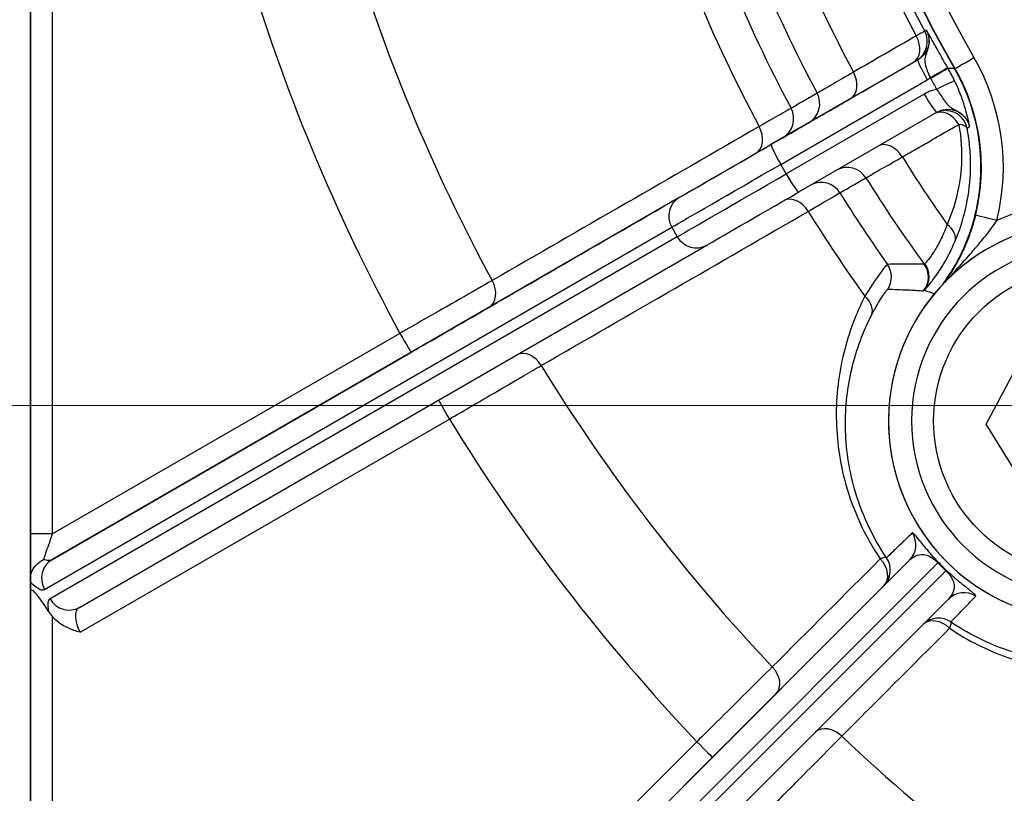
# Model space of a CAD drawing. Units: millimetres. Extents: x 155 to 2090, y 19 to 2724.
# Drawn here: x 603 to 648, y 400 to 435 of the extents above; entities that cross this region are included whole.
import ezdxf

# ---------------------------------------------------------------- set-up
doc = ezdxf.new("R2010")
doc.units = ezdxf.units.MM
doc.header["$LTSCALE"] = 10
doc.layers.add('Dimensions(Hillmar_metric)', color=7, linetype='Continuous', lineweight=13)
doc.layers.add('Visible Edges(Hillmar_metric)', color=7, linetype='Continuous', lineweight=25)
doc.layers.add('Visible Tangent Edges(Hillmar_Metric)', color=7, linetype='Continuous', lineweight=25, true_color=0xc0c0c0)
doc.styles.add('Hillmar_metric_Dimensions', font='arial.ttf')
doc.dimstyles.new('DEFAULT-ISO-Method 1b-Hillmar_metric', dxfattribs={"dimscale": 10, "dimtxt": 2, "dimasz": 2.5, "dimexe": 1, "dimexo": 1, "dimgap": 0.25, "dimtad": 1, "dimtih": 1, "dimtoh": 1, "dimrnd": 1e-08, "dimdsep": 46, "dimtxsty": 'Hillmar_metric_Dimensions', "dimcen": 0.09, "dimdle": 8, "dimclrd": 7, "dimclre": 7, "dimclrt": 7, "dimazin": 2, "dimtfac": 0.75, "dimtmove": 0, "dimatfit": 3, "dimfxl": 1, "dimtolj": 1, "dimlwd": 9, "dimlwe": 9, "dimarcsym": 0})

# ---------------------------------------------------------------- blocks, each defined once
blk = doc.blocks.new('*D32')
at = {"layer": 'Defpoints', "color": 0, "linetype": 'Continuous', "transparency": 16777216}
for p in [(685.443, 507.875), (545.441, 417.369), (685.441, 417.369)]:
    blk.add_point(p, dxfattribs=at)
at = {"layer": 'Dimensions(Hillmar_metric)', "color": 7, "linetype": 'Continuous', "lineweight": 9, "transparency": 16777216}
for p, q in [((675.443, 507.875), (535.441, 507.875)), ((545.441, 482.875), (545.441, 475.333)), ((545.441, 442.369), (545.441, 449.91)), ((675.441, 417.369), (535.441, 417.369))]:
    blk.add_line(p, q, dxfattribs=at)
at = {"layer": 'Dimensions(Hillmar_metric)', "color": 7, "linetype": 'Continuous', "transparency": 16777216}
for points in [[(541.274, 482.875), (549.607, 482.875), (545.441, 507.875)], [(541.274, 442.369), (549.607, 442.369), (545.441, 417.369)]]:
    blk.add_solid(points, dxfattribs=at)
at = {"layer": 'Dimensions(Hillmar_metric)', "color": 7, "linetype": 'Continuous', "lineweight": 13, "transparency": 16777216, "insert": (545.441, 462.622), "char_height": 20, "attachment_point": 5, "style": 'Hillmar_metric_Dimensions'}
blk.add_mtext('\\A1;90', dxfattribs=at)
blk = doc.blocks.new('*D33')
at = {"layer": 'Defpoints', "color": 0, "linetype": 'Continuous', "transparency": 16777216}
for p in [(607.939, 613.624), (467.932, 342.627), (697.932, 342.621)]:
    blk.add_point(p, dxfattribs=at)
at = {"layer": 'Dimensions(Hillmar_metric)', "color": 7, "linetype": 'Continuous', "lineweight": 9, "transparency": 16777216}
for p, q in [((597.939, 613.624), (457.939, 613.627)), ((467.939, 588.627), (467.933, 367.627)), ((687.932, 342.622), (457.932, 342.627))]:
    blk.add_line(p, q, dxfattribs=at)
at = {"layer": 'Dimensions(Hillmar_metric)', "color": 7, "linetype": 'Continuous', "transparency": 16777216}
for points in [[(463.772, 588.627), (472.105, 588.627), (467.939, 613.627)], [(463.766, 367.627), (472.1, 367.627), (467.932, 342.627)]]:
    blk.add_solid(points, dxfattribs=at)
at = {"layer": 'Dimensions(Hillmar_metric)', "color": 7, "linetype": 'Continuous', "lineweight": 13, "transparency": 16777216, "insert": (455.395, 478.127), "char_height": 20, "attachment_point": 5, "rotation": 89.9986, "style": 'Hillmar_metric_Dimensions'}
blk.add_mtext('\\A1;271', dxfattribs=at)

msp = doc.modelspace()

# ---------------------------------------------------------------- linework, layer by layer
at = {"layer": 'Visible Edges(Hillmar_metric)'}
for p, q in [((603.9396, 545.6237), (603.9354, 379.6237)), ((603.9396, 545.6237), (603.9354, 379.6237)), ((603.9355, 379.6237), (603.9396, 545.6237)), ((638.8544, 427.0666), (645.1268, 430.6878)), ((645.1274, 430.6881), (645.1268, 430.6878)), ((606.1592, 408.1927), (634.6685, 424.6501)), ((647.3618, 416.5115), (649.5409, 420.5839)), ((649.7991, 412.5881), (647.3618, 416.5115)), ((603.9364, 409.4884), (603.9364, 409.5282)), ((603.9364, 409.3421), (603.9363, 408.9006)), ((623.6545, 386.5741), (645.649, 408.5649))]:
    msp.add_line(p, q, dxfattribs=at)
for centre, radius, start, end in [((697.9409, 462.6213), 60.0148, 150.064565, 209.932544), ((697.9409, 462.6213), 60, 150.056556, 209.940552), ((638.1494, 428.1834), 9, 324.46941, 29.94055), ((651.978, 416.6606), 9.05, 90, 270), ((651.978, 416.6606), 9.05, 317.7842, 312.2107), ((651.978, 416.6606), 8, 90, 270)]:
    msp.add_arc(centre, radius, start, end, dxfattribs=at)
for centre, major_axis, ratio, start_param, end_param in [((639.2695, 427.3063), (-4.7633, -2.7499), 0.0000108, 0.2618289, 1.4835453), ((604.9363, 407.1685), (-0.9732, 1.8089), 0.1270258, 5.1251169, 6.5150045), ((646.356, 407.8578), (-0.7064, 0.7078), 0.9998844, 0, 0.0010057)]:
    msp.add_ellipse(centre, major_axis=major_axis, ratio=ratio, start_param=start_param, end_param=end_param, dxfattribs=at)
for points, knots in [([(645.3952, 422.8711), (645.6722, 423.2495), (645.9192, 423.6493), (646.4348, 424.6511), (646.6707, 425.2666), (647.1346, 427.0358), (647.2075, 428.2164), (646.8968, 430.5394), (646.516, 431.6595), (645.9312, 432.6751)], [-1.0411206, -1.0411206, -1.0411206, -1.0411206, -0.9002625, -0.9002625, -0.7031092, -0.7031092, -0.3515789, -0.3515789, 0, 0, 0, 0]), ([(603.944, 409.6183), (603.9544, 409.6893), (603.9753, 409.7605), (604.0542, 409.9374), (604.1244, 410.0384), (604.3036, 410.2222), (604.4121, 410.3025), (604.5319, 410.367), (604.5333, 410.3678), (604.5347, 410.3685)], [0.01236923, 0.01236923, 0.01236923, 0.01236923, 0.03783734, 0.03783734, 0.07690697, 0.07690697, 0.11724002, 0.11724002, 0.11772229, 0.11772229, 0.11772229, 0.11772229]), ([(603.944, 409.6183), (603.9434, 409.6039), (603.9428, 409.5897), (603.9405, 409.5437), (603.9386, 409.5147), (603.9364, 409.4884)], [0.173441017, 0.173441017, 0.173441017, 0.173441017, 0.181135134, 0.181135134, 0.198845756, 0.198845756, 0.198845756, 0.198845756]), ([(603.9364, 409.5282), (603.9364, 409.5405), (603.9365, 409.5528), (603.9373, 409.5733), (603.9377, 409.5814), (603.939, 409.5958), (603.9397, 409.6016), (603.9416, 409.6117), (603.9427, 409.6156), (603.944, 409.6183)], [0, 0, 0, 0, 0.00368367, 0.00368367, 0.006636345, 0.006636345, 0.009770489, 0.009770489, 0.013673204, 0.013673204, 0.013673204, 0.013673204]), ([(603.9364, 409.4884), (603.9364, 409.4688), (603.9364, 409.4504), (603.9364, 409.3969), (603.9364, 409.3667), (603.9364, 409.3421)], [0.186209421, 0.186209421, 0.186209421, 0.186209421, 0.197062234, 0.197062234, 0.219666577, 0.219666577, 0.219666577, 0.219666577]), ([(606.1951, 407.0588), (606.1931, 407.0593), (606.1911, 407.0598), (605.9984, 407.1117), (605.8152, 407.1726), (605.46, 407.3369), (605.2936, 407.4377), (605.0695, 407.6249), (604.9998, 407.6927), (604.9363, 407.7657)], [-0.00061883, -0.00061883, -0.00061883, -0.00061883, 0, 0, 0.0592443, 0.0592443, 0.11836164, 0.11836164, 0.14795576, 0.14795576, 0.14795576, 0.14795576])]:
    msp.add_open_spline(points, degree=3, knots=knots, dxfattribs=at)
msp.add_open_spline([(604.7564, 408.0073), (604.8104, 407.9191), (604.871, 407.8411), (604.9363, 407.7657)], degree=3, dxfattribs=at)
at = {"layer": 'Visible Tangent Edges(Hillmar_Metric)'}
for p, q in [((603.937, 435.3751), (603.9364, 411.5282)), ((604.9364, 411.5282), (604.937, 435.375)), ((644.2669, 433.078), (637.6045, 429.2317)), ((645.9484, 432.6753), (645.9483, 432.6753)), ((638.029, 428.3221), (644.6914, 432.1684)), ((644.5514, 431.5102), (638.279, 427.8891)), ((638.279, 427.8891), (638.029, 428.3221)), ((633.4186, 426.8152), (604.9093, 410.3578)), ((604.5728, 409.0088), (633.0821, 425.4662)), ((633.0821, 425.4662), (633.3321, 425.0332)), ((633.3321, 425.0332), (604.8227, 408.5758)), ((620.7248, 420.6431), (604.9364, 411.5282)), ((604.9093, 410.3578), (621.2248, 419.777)), ((606.1951, 407.0588), (622.9747, 416.7459)), ((604.9364, 411.5282), (603.9364, 411.5282)), ((643.8812, 410.3327), (621.8869, 388.342)), ((621.9109, 386.9519), (645.176, 410.2131)), ((645.5295, 409.8595), (622.2645, 386.5983)), ((603.9363, 408.9006), (603.9358, 386.257)), ((604.9358, 386.2569), (604.9363, 407.7657)), ((634.2205, 402.0893), (621.6797, 389.549)), ((622.3868, 388.8419), (634.9276, 401.3821))]:
    msp.add_line(p, q, dxfattribs=at)
msp.add_circle((651.9782, 416.6606), 7, dxfattribs=at)
for centre, radius, start, end in [((697.941, 462.6213), 60, 150.056556, 209.940552), ((697.941, 462.6213), 59, 150.056556, 209.940552), ((697.9404, 462.6213), 60.3828, 197.099218, 207.897891), ((697.9403, 462.6213), 60.822, 197.094218, 207.902891), ((697.9403, 462.6213), 64.1177, 196.987629, 208.00948), ((697.9382, 462.6213), 67.3846, 196.884051, 208.113057), ((697.9402, 462.6213), 66.0208, 196.922434, 208.074675), ((697.9381, 462.6213), 69.0553, 196.845849, 208.15126), ((697.9378, 462.6213), 83.0578, 196.537099, 208.46001), ((697.9377, 462.6213), 87.8863, 196.465558, 208.531551), ((638.1495, 428.1834), 10, 346.03851, 29.94055), ((638.1495, 428.1834), 9, 346.03851, 29.94055), ((697.9403, 462.6213), 64.1177, 211.987629, 215.276263), ((697.9402, 462.6213), 66.0208, 211.922434, 216.032744), ((697.9382, 462.6213), 67.3846, 211.884051, 215.202414), ((651.9779, 416.6606), 10, 63.66077, 114.35465), ((697.9381, 462.6213), 69.0553, 211.845849, 215.696311), ((651.9782, 416.6606), 8, 90, 270), ((697.9378, 462.6213), 83.0578, 211.537099, 223.46001), ((697.9377, 462.6213), 87.8863, 211.465558, 223.531551), ((697.9378, 462.6213), 83.0578, 226.537099, 238.46001)]:
    msp.add_arc(centre, radius, start, end, dxfattribs=at)
for centre, major_axis, ratio, start_param, end_param in [((643.5645, 433.8273), (0.5, -0.866), 0.7068569, 0.0000153, 1.5449512), ((643.6914, 433.9005), (0.4993, -0.8664), 0.9998895, 0.0007276, 1.5348644), ((646.8149, 433.1744), (-0.8665, -0.4991), 0.0000108, 0.0000184, 1.5708149), ((644.7668, 432.212), (-0.5, 0.866), 0.0871371, 0.0000109, 1.5708072), ((640.7084, 432.1785), (0.5, -0.866), 0.7068804, 0.0000153, 1.5462662), ((644.754, 432.2122), (0.8681, 0.4963), 0.0003777, 0.0148541, 1.4835494), ((644.7699, 432.1844), (0.8679, 0.4968), 0.0003319, 0.0148541, 1.4835492), ((645.0327, 431.6852), (0.9008, 0.4343), 0.0065045, 0.0155369, 1.4837908), ((638.8055, 431.0799), (0.4993, -0.8664), 0.9998896, 0.0007276, 1.5379496), ((644.6269, 431.5538), (0.5, -0.866), 0.0871371, 4.7123998, 6.2831853), ((637.6217, 430.3977), (0.4993, -0.8664), 0.9998896, 0.0007277, 1.5386195), ((645.524, 429.7624), (-0.5, 0.866), 0.7068595, 4.7381245, 6.2713427), ((645.524, 429.7624), (-0.4995, 0.8663), 0.9998326, 4.3831309, 6.2719256), ((636.3967, 429.6905), (0.5, -0.866), 0.7426686, 0.0000161, 1.5468637), ((645.524, 429.7624), (0.9825, 0.1863), 0.3420603, 0.0184266, 0.8518693), ((638.0195, 429.4714), (-4.7632, -2.7499), 0.0000108, 0.2618167, 1.4835486), ((638.1045, 428.3657), (-0.5, 0.866), 0.0871371, 0.0000109, 1.5708072), ((642.9583, 428.2813), (-0.5, 0.866), 0.7068804, 4.7369496, 6.2690912), ((638.5195, 428.6053), (-5.6292, -3.2499), 0.0000108, 0.2618196, 1.4835493), ((641.0554, 427.1828), (-0.4993, 0.8664), 0.9998896, 4.7466909, 6.266391), ((638.7695, 428.1723), (-5.6292, -3.2499), 0.0000108, 0.2618177, 1.4835486), ((638.3545, 427.9327), (0.5, -0.866), 0.0871371, 4.7123998, 6.2831853), ((639.8716, 426.5005), (-0.4993, 0.8664), 0.9998896, 4.7460211, 6.2360272), ((633.9186, 425.9492), (-0.4999, 0.8661), 0.965921, 0.0000418, 1.5708381), ((638.6466, 425.7933), (-0.5, 0.866), 0.7426686, 4.7363539, 6.2345424), ((647.8541, 425.7707), (-0.9705, 0.2413), 0.00001, 4.7123677, 6.2831637), ((645.0188, 425.1837), (0.9191, -0.3939), 0.6487085, 0.02249, 1.1921132), ((634.1686, 425.5161), (0.4999, -0.8661), 0.965921, 4.7124308, 6.2831853), ((642.0598, 423.1999), (-0.0157, 0.9999), 0.9998384, 4.1137626, 5.3110531), ((643.7418, 423.1966), (0.021, 0.9998), 0.999826, 4.0625709, 5.3621584), ((643.7833, 423.2299), (0.6982, -0.7159), 0.9926525, 0.1230511, 1.4278582), ((624.2644, 422.6865), (0.5, -0.866), 0.7427217, 0.0000161, 1.5508659), ((641.2535, 421.8949), (0.8921, -0.4518), 0.7016498, 0.0208489, 1.2213801), ((620.7248, 420.6431), (0.5, -0.866), 0.0000187, 4.712378, 6.2831742), ((626.5143, 418.7894), (-0.5, 0.866), 0.7427217, 4.7323517, 6.240604), ((622.9747, 416.7459), (-0.5, 0.866), 0.0000187, 0.0389969, 1.5707856), ((643.1741, 411.0398), (0.7064, -0.7078), 0.9998844, 0.0010057, 1.3546989), ((605.4093, 409.4918), (-0.4999, 0.8661), 0.965921, 0.0000418, 1.5708381), ((642.0148, 409.8829), (0.8282, 0.5604), 0.1753888, 0.0150871, 0.7477701), ((642.0148, 409.8829), (0.7071, -0.7071), 0.7427013, 0.0000228, 1.5490735), ((642.0148, 409.8829), (0.7064, -0.7078), 0.9998858, 0.0010118, 1.3839633), ((644.493, 409.5301), (0.725, 0.6888), 0.0951275, 0.0149186, 0.2630356), ((644.8465, 409.1765), (0.6888, 0.725), 0.095097, 6.0201505, 6.2682675), ((605.8227, 406.8438), (1, -1.7321), 0.2679679, 3.141581, 3.8223741), ((605.6593, 409.0588), (0.4999, -0.8661), 0.965921, 4.7124308, 6.2831853), ((646.356, 407.8578), (-0.7064, 0.7078), 0.9998844, 4.9304978, 6.2831853), ((606.6592, 407.3267), (-0.5, 0.866), 0.5359171, 6.283181, 7.8539665), ((645.1967, 406.7008), (-0.7071, 0.7071), 0.7427013, 4.7341575, 6.2273118), ((645.1967, 406.7008), (-0.7064, 0.7078), 0.9998858, 4.9012456, 6.2282961), ((645.1967, 406.7008), (0.5604, 0.8282), 0.1753592, 5.5354211, 6.2681041), ((637.1107, 404.9792), (0.7071, -0.7071), 0.742724, 0.0000228, 1.5508726), ((640.2926, 401.7972), (-0.7071, 0.7071), 0.742724, 4.7323584, 6.2325401), ((634.2206, 402.0893), (0.7071, -0.7071), 0.0000153, 4.7123735, 6.2831697)]:
    msp.add_ellipse(centre, major_axis=major_axis, ratio=ratio, start_param=start_param, end_param=end_param, dxfattribs=at)
for points, knots in [([(644.1894, 434.1582), (643.7133, 433.8836), (643.2371, 433.609), (642.2849, 433.0598), (641.8088, 432.7851), (641.3327, 432.5105)], [-0.46623589, -0.46623589, -0.46623589, -0.46623589, -0.23311795, -0.23311795, 0, 0, 0, 0]), ([(644.5751, 434.3684), (644.5734, 434.3675), (644.5562, 434.3581), (644.4864, 434.3201), (644.4285, 434.2885), (644.3043, 434.2208), (644.2495, 434.191), (644.1894, 434.1582)], [0, 0, 0, 0, 0.013130247, 0.013130247, 0.0286161, 0.0286161, 0.038294758, 0.038294758, 0.038294758, 0.038294758]), ([(644.6532, 434.4134), (644.6792, 434.3642), (644.7013, 434.3125), (644.7665, 434.1148), (644.7805, 433.9603), (644.7412, 433.6763), (644.6958, 433.5475), (644.5728, 433.342), (644.5053, 433.2612), (644.3768, 433.1488), (644.3232, 433.1105), (644.2669, 433.078)], [-0.30575288, -0.30575288, -0.30575288, -0.30575288, -0.27237366, -0.27237366, -0.18189183, -0.18189183, -0.1016574, -0.1016574, -0.039099, -0.039099, 0, 0, 0, 0]), ([(644.6532, 434.4134), (644.6614, 434.398), (644.6624, 434.3957), (644.6674, 434.3856), (644.6694, 434.3815), (644.6773, 434.3649), (644.6813, 434.3561), (644.6971, 434.3202), (644.7034, 434.3032), (644.731, 434.2276), (644.7388, 434.1937), (644.775, 434.0322), (644.7725, 433.9662), (644.7666, 433.7305), (644.7367, 433.6422), (644.6817, 433.4592), (644.6535, 433.3917), (644.5907, 433.2136), (644.576, 433.1363), (644.5744, 432.9422), (644.6015, 432.8325), (644.6705, 432.6237), (644.7078, 432.5302), (644.7748, 432.375), (644.802, 432.3149), (644.8295, 432.2558)], [-0.00000681, -0.00000681, -0.00000681, -0.00000681, 0.00003243, 0.00003243, 0.00007166, 0.00007166, 0.00020942, 0.00020942, 0.00068535, 0.00068535, 0.00245422, 0.00245422, 0.00950929, 0.00950929, 0.02901328, 0.02901328, 0.05630975, 0.05630975, 0.11262828, 0.11262828, 0.19294632, 0.19294632, 0.25484474, 0.25484474, 0.29353125, 0.29353125, 0.29353125, 0.29353125]), ([(645.622, 432.7085), (645.5591, 432.8186), (645.4957, 432.9299), (645.3345, 433.2141), (645.2397, 433.3822), (645.038, 433.7413), (644.9377, 433.9207), (644.8008, 434.164), (644.7544, 434.2458), (644.7027, 434.3348), (644.6885, 434.3588), (644.6693, 434.3902), (644.6627, 434.4005), (644.6564, 434.4095), (644.655, 434.4115), (644.6538, 434.4129), (644.6536, 434.4131), (644.6533, 434.4133), (644.6533, 434.4133), (644.6533, 434.4133), (644.6532, 434.4134), (644.6532, 434.4134), (644.6532, 434.4134), (644.6532, 434.4134), (644.6532, 434.4134), (644.6532, 434.4134)], [-0.29353125, -0.29353125, -0.29353125, -0.29353125, -0.25484474, -0.25484474, -0.19294632, -0.19294632, -0.11262828, -0.11262828, -0.05630975, -0.05630975, -0.02901328, -0.02901328, -0.00950929, -0.00950929, -0.00245422, -0.00245422, -0.00068535, -0.00068535, -0.00020942, -0.00020942, -0.00007166, -0.00007166, -0.00003243, -0.00003243, 0.00000681, 0.00000681, 0.00000681, 0.00000681]), ([(641.2084, 431.3124), (641.6844, 431.5872), (642.1604, 431.862), (643.1124, 432.4116), (643.5885, 432.6864), (644.0645, 432.9613)], [0, 0, 0, 0, 0.23311795, 0.23311795, 0.46623589, 0.46623589, 0.46623589, 0.46623589]), ([(644.0645, 432.9613), (644.0843, 432.9727), (644.1023, 432.9831), (644.1432, 433.0067), (644.1622, 433.0177), (644.1852, 433.0309), (644.1908, 433.0342), (644.1914, 433.0345)], [-0.038294758, -0.038294758, -0.038294758, -0.038294758, -0.0286161, -0.0286161, -0.013130247, -0.013130247, 0, 0, 0, 0]), ([(641.3327, 432.5105), (640.9844, 432.3072), (640.6782, 432.1285), (640.1409, 431.8149), (639.9315, 431.6927), (639.7339, 431.5774), (639.6931, 431.5536), (639.6877, 431.5505)], [0, 0, 0, 0, 0.19734975, 0.19734975, 0.42938859, 0.42938859, 0.57441286, 0.57441286, 0.57441286, 0.57441286]), ([(645.9334, 432.1195), (645.8874, 432.2148), (645.8398, 432.3093), (645.7412, 432.4966), (645.6902, 432.5894), (645.6377, 432.6812)], [0, 0, 0, 0, 0.028209665, 0.028209665, 0.05641933, 0.05641933, 0.05641933, 0.05641933]), ([(644.8454, 432.228), (644.8921, 432.1464), (644.9374, 432.0639), (645.025, 431.8975), (645.0674, 431.8135), (645.1082, 431.7288)], [-0.05641933, -0.05641933, -0.05641933, -0.05641933, -0.028209665, -0.028209665, 0, 0, 0, 0]), ([(646.6094, 430.0249), (646.6094, 430.0249), (646.6094, 430.0249), (646.6094, 430.0249), (646.6094, 430.0249), (646.6095, 430.0249), (646.6095, 430.0249), (646.6095, 430.025), (646.6095, 430.025), (646.6095, 430.025), (646.6095, 430.025), (646.6095, 430.025), (646.6095, 430.025), (646.6095, 430.025), (646.6095, 430.025), (646.6096, 430.025), (646.6096, 430.025), (646.6096, 430.025), (646.6096, 430.025), (646.6097, 430.0252), (646.6098, 430.0254), (646.6099, 430.026), (646.61, 430.0267), (646.6101, 430.0297), (646.6099, 430.0331), (646.6089, 430.0452), (646.6076, 430.0562), (646.6033, 430.0865), (646.6, 430.1073), (646.5881, 430.1764), (646.5774, 430.233), (646.5405, 430.4081), (646.5087, 430.5439), (646.4666, 430.6983), (646.4405, 430.7941), (646.41, 430.8986), (646.3192, 431.1854), (646.2525, 431.3746), (646.1025, 431.7518), (646.0207, 431.9385), (645.9334, 432.1195)], [-0.29548807, -0.29548807, -0.29548807, -0.29548807, -0.2952808, -0.2952808, -0.29507354, -0.29507354, -0.29465901, -0.29465901, -0.29445174, -0.29445174, -0.29442584, -0.29442584, -0.29439993, -0.29439993, -0.29434811, -0.29434811, -0.29424448, -0.29424448, -0.29382995, -0.29382995, -0.29217184, -0.29217184, -0.28885561, -0.28885561, -0.27994731, -0.27994731, -0.26341651, -0.26341651, -0.24300316, -0.24300316, -0.206059, -0.206059, -0.14774403, -0.14774403, -0.14774403, -0.11153782, -0.11153782, -0.05360789, -0.05360789, 0, 0, 0, 0]), ([(639.6877, 431.5505), (639.4904, 431.4369), (639.293, 431.3233), (638.8983, 431.0961), (638.701, 430.9824), (638.5036, 430.8688)], [-9.193305, -9.193305, -9.193305, -9.193305, -4.5966525, -4.5966525, 0, 0, 0, 0]), ([(645.1082, 431.7288), (645.0261, 431.71), (644.9448, 431.686), (644.7565, 431.6171), (644.651, 431.5678), (644.5514, 431.5102)], [0.31709322, 0.31709322, 0.31709322, 0.31709322, 0.342285722, 0.342285722, 0.376925307, 0.376925307, 0.376925307, 0.376925307]), ([(645.1082, 431.7288), (645.1662, 431.6527), (645.2232, 431.5739), (645.3356, 431.4137), (645.3904, 431.3329), (645.4775, 431.2093), (645.5104, 431.1641), (645.5436, 431.122), (645.597, 431.0542), (645.6513, 430.9939), (645.7654, 430.9051), (645.8153, 430.8739), (645.9252, 430.8148), (645.9707, 430.792), (646.0773, 430.7327), (646.1334, 430.7013), (646.2501, 430.6134), (646.2962, 430.5767), (646.3779, 430.4892), (646.4019, 430.4617), (646.4442, 430.4049), (646.4594, 430.3835), (646.4811, 430.3487), (646.4856, 430.3413), (646.4915, 430.3314), (646.4927, 430.3293), (646.4945, 430.3262), (646.4951, 430.3252), (646.4961, 430.3236), (646.5108, 430.2972), (646.5202, 430.2793), (646.5233, 430.273), (646.5489, 430.2214), (646.5548, 430.2047), (646.5778, 430.1451), (646.586, 430.1177), (646.5966, 430.0798), (646.5996, 430.068), (646.6049, 430.0457), (646.6062, 430.0402), (646.6094, 430.0249)], [0, 0, 0, 0, 0.05360789, 0.05360789, 0.11153782, 0.11153782, 0.14774403, 0.14774403, 0.14774403, 0.206059, 0.206059, 0.24300316, 0.24300316, 0.26341651, 0.26341651, 0.27994731, 0.27994731, 0.28885561, 0.28885561, 0.29217184, 0.29217184, 0.29382995, 0.29382995, 0.29424448, 0.29424448, 0.29434811, 0.29434811, 0.29439993, 0.29439993, 0.29442584, 0.29442584, 0.29445174, 0.29445174, 0.29465901, 0.29465901, 0.29507354, 0.29507354, 0.2952808, 0.2952808, 0.29548807, 0.29548807, 0.29548807, 0.29548807]), ([(639.3054, 430.2139), (639.3117, 430.2175), (639.3588, 430.2447), (639.5875, 430.3767), (639.8297, 430.5165), (640.4512, 430.8753), (640.8054, 431.0798), (641.2084, 431.3124)], [-0.57441286, -0.57441286, -0.57441286, -0.57441286, -0.42938859, -0.42938859, -0.19734975, -0.19734975, 0, 0, 0, 0]), ([(638.5036, 430.8688), (638.4936, 430.8631), (638.3593, 430.7866), (637.8673, 430.5061), (637.502, 430.2978), (637.0516, 430.041)], [0, 0, 0, 0, 0.19659416, 0.19659416, 0.39316022, 0.39316022, 0.39316022, 0.39316022]), ([(645.1274, 430.6881), (645.1771, 430.7168), (645.2297, 430.7414), (645.4335, 430.816), (645.5947, 430.8346), (645.8511, 430.8031), (645.9469, 430.7765), (646.0378, 430.7361), (646.1286, 430.6956), (646.2129, 430.6418), (646.4072, 430.4725), (646.5015, 430.3392), (646.5812, 430.1374), (646.5978, 430.0814), (646.6094, 430.0249)], [-0.37680593, -0.37680593, -0.37680593, -0.37680593, -0.34228572, -0.34228572, -0.24762537, -0.24762537, -0.18846265, -0.18846265, -0.18846265, -0.12929994, -0.12929994, -0.03463959, -0.03463959, 0, 0, 0, 0]), ([(637.0516, 430.041), (635.0291, 428.8743), (633.0067, 427.7076), (628.962, 425.3741), (626.9397, 424.2073), (624.9175, 423.0405)], [-2.0920302, -2.0920302, -2.0920302, -2.0920302, -1.0460151, -1.0460151, 0, 0, 0, 0]), ([(638.1217, 429.5316), (638.319, 429.6453), (638.5163, 429.7591), (638.9109, 429.9865), (639.1082, 430.1002), (639.3054, 430.2139)], [0, 0, 0, 0, 4.5966525, 4.5966525, 9.193305, 9.193305, 9.193305, 9.193305]), ([(643.558, 428.6559), (643.7718, 428.7794), (643.9855, 428.9029), (644.413, 429.1499), (644.6268, 429.2734), (644.8405, 429.3969), (645.0543, 429.5204), (645.268, 429.6439), (645.6955, 429.891), (645.9093, 430.0145), (646.1231, 430.138)], [-0.41881994, -0.41881994, -0.41881994, -0.41881994, -0.31411495, -0.31411495, -0.20940997, -0.20940997, -0.20940997, -0.10470498, -0.10470498, 0, 0, 0, 0]), ([(646.1231, 430.138), (646.2377, 429.5201), (646.2715, 428.9128), (646.1913, 427.3355), (645.9506, 426.4083), (645.596, 425.5921)], [-0.55416468, -0.55416468, -0.55416468, -0.55416468, -0.35182277, -0.35182277, 0, 0, 0, 0]), ([(645.9434, 424.8033), (646.3373, 425.7263), (646.602, 426.776), (646.6811, 428.5642), (646.6386, 429.2533), (646.5051, 429.9549)], [0, 0, 0, 0, 0.35182277, 0.35182277, 0.55416468, 0.55416468, 0.55416468, 0.55416468]), ([(636.8967, 428.8244), (637.2767, 429.0438), (637.5849, 429.2217), (637.9999, 429.4614), (638.1133, 429.5268), (638.1217, 429.5316)], [-0.39316022, -0.39316022, -0.39316022, -0.39316022, -0.19659416, -0.19659416, 0, 0, 0, 0]), ([(624.7644, 421.8205), (626.7864, 422.9878), (628.8084, 424.1551), (632.8524, 426.4897), (634.8745, 427.6571), (636.8967, 428.8244)], [0, 0, 0, 0, 1.0460151, 1.0460151, 2.0920302, 2.0920302, 2.0920302, 2.0920302]), ([(641.904, 427.7115), (641.9114, 427.7157), (641.9849, 427.7576), (642.2841, 427.9285), (642.5325, 428.0704), (643.0653, 428.3746), (643.3003, 428.5088), (643.558, 428.6559)], [0, 0, 0, 0, 0.1969224, 0.1969224, 0.4292241, 0.4292241, 0.57441267, 0.57441267, 0.57441267, 0.57441267]), ([(640.7206, 427.0286), (640.9179, 427.1424), (641.1151, 427.2562), (641.5096, 427.4839), (641.7068, 427.5977), (641.904, 427.7115)], [-9.193305, -9.193305, -9.193305, -9.193305, -4.5966525, -4.5966525, 0, 0, 0, 0]), ([(639.2776, 426.1853), (639.7253, 426.4469), (640.0883, 426.6591), (640.5773, 426.9448), (640.7107, 427.0228), (640.7206, 427.0286)], [0, 0, 0, 0, 0.19657702, 0.19657702, 0.39316022, 0.39316022, 0.39316022, 0.39316022]), ([(627.1475, 419.1779), (629.1691, 420.3457), (631.1908, 421.5135), (635.2342, 423.8492), (637.2559, 425.0172), (639.2776, 426.1853)], [-2.0920302, -2.0920302, -2.0920302, -2.0920302, -1.0460151, -1.0460151, 0, 0, 0, 0]), ([(646.8836, 426.0119), (646.8394, 425.8343), (646.7897, 425.6575), (646.6481, 425.2071), (646.5498, 424.9414), (646.3602, 424.4915), (646.2719, 424.3015), (646.0275, 423.8188), (645.8651, 423.539), (645.6214, 423.1646), (645.5487, 423.058), (645.4741, 422.9536)], [0, 0, 0, 0, 0.06099894, 0.06099894, 0.15859724, 0.15859724, 0.2345196, 0.2345196, 0.35869637, 0.35869637, 0.40966683, 0.40966683, 0.40966683, 0.40966683]), ([(645.596, 425.5921), (645.4982, 425.3194), (645.3903, 425.0761), (645.1775, 424.6565), (645.0733, 424.4806), (644.9799, 424.336), (644.8864, 424.1914), (644.8026, 424.0764), (644.6681, 423.9035), (644.6174, 423.8455), (644.5862, 423.8139)], [-0.50655011, -0.50655011, -0.50655011, -0.50655011, -0.37991258, -0.37991258, -0.25327506, -0.25327506, -0.25327506, -0.12663753, -0.12663753, 0, 0, 0, 0]), ([(645.7483, 423.2251), (645.8035, 423.2886), (645.8587, 423.3519), (646.1649, 423.7014), (646.4147, 423.9824), (646.8043, 424.4284), (646.9485, 424.5955), (647.2642, 424.9725), (647.4326, 425.182), (647.6823, 425.5183), (647.7721, 425.646), (647.8541, 425.7707)], [-0.38595582, -0.38595582, -0.38595582, -0.38595582, -0.35869637, -0.35869637, -0.2345196, -0.2345196, -0.15859724, -0.15859724, -0.06099894, -0.06099894, 0, 0, 0, 0]), ([(644.5634, 422.6044), (644.6036, 422.6446), (644.6701, 422.7178), (644.8485, 422.9348), (644.9604, 423.0785), (645.0866, 423.2583), (645.2129, 423.4381), (645.3549, 423.6559), (645.6497, 424.1728), (645.8017, 424.4711), (645.9434, 424.8033)], [0, 0, 0, 0, 0.12663753, 0.12663753, 0.25327506, 0.25327506, 0.25327506, 0.37991258, 0.37991258, 0.50655011, 0.50655011, 0.50655011, 0.50655011]), ([(642.8768, 423.7763), (642.8757, 423.7762), (642.8741, 423.7753), (642.8398, 423.7498), (642.6841, 423.5652), (642.2766, 422.9941), (642.0719, 422.6891), (641.8568, 422.3283)], [0.48988005, 0.48988005, 0.48988005, 0.48988005, 0.50604156, 0.50604156, 0.73432726, 0.73432726, 0.88896329, 0.88896329, 0.88896329, 0.88896329]), ([(644.5504, 423.7848), (644.2956, 423.7883), (644.0432, 423.7894), (643.4845, 423.7874), (643.1794, 423.7832), (642.8768, 423.7763)], [-9.1938276, -9.1938276, -9.1938276, -9.1938276, -5.0729441, -5.0729441, 0, 0, 0, 0]), ([(624.9175, 423.0405), (624.5009, 422.8024), (624.0059, 422.5195), (622.9487, 421.915), (622.3941, 421.5979), (621.4564, 421.0616), (621.0889, 420.8514), (620.7248, 420.6431)], [0, 0, 0, 0, 0.18192462, 0.18192462, 0.35230228, 0.35230228, 0.45878831, 0.45878831, 0.45878831, 0.45878831]), ([(642.152, 421.4562), (642.3045, 421.7562), (642.4522, 422.0085), (642.7489, 422.4791), (642.8649, 422.6294), (642.8922, 422.6488), (642.8936, 422.6495), (642.8945, 422.6494)], [-0.88896329, -0.88896329, -0.88896329, -0.88896329, -0.73432726, -0.73432726, -0.50604156, -0.50604156, -0.48988005, -0.48988005, -0.48988005, -0.48988005]), ([(642.8945, 422.6494), (643.1906, 422.6422), (643.4885, 422.6317), (644.0326, 422.6059), (644.278, 422.5919), (644.525, 422.575)], [0, 0, 0, 0, 5.0729441, 5.0729441, 9.1938276, 9.1938276, 9.1938276, 9.1938276]), ([(641.8568, 422.3283), (641.4518, 421.5372), (641.1204, 420.6699), (640.667, 418.816), (640.5444, 417.8341), (640.5567, 416.8018), (640.5683, 415.8239), (640.7042, 414.7963), (641.3121, 412.6305), (641.8377, 411.4566), (642.5552, 410.3926)], [-1.5001656, -1.5001656, -1.5001656, -1.5001656, -1.1251242, -1.1251242, -0.7500828, -0.7500828, -0.7500828, -0.3947867, -0.3947867, 0, 0, 0, 0]), ([(621.2248, 419.777), (621.5322, 419.9545), (621.8425, 420.1336), (622.6342, 420.5907), (623.1023, 420.861), (623.9948, 421.3762), (624.4128, 421.6175), (624.7644, 421.8205)], [-0.45878831, -0.45878831, -0.45878831, -0.45878831, -0.35230228, -0.35230228, -0.18192462, -0.18192462, 0, 0, 0, 0]), ([(642.8414, 410.4454), (642.1759, 411.4295), (641.6871, 412.5145), (641.119, 414.5146), (640.9901, 415.4631), (640.9758, 416.3651), (640.9606, 417.3173), (641.0699, 418.2225), (641.4805, 419.9303), (641.7823, 420.7286), (642.152, 421.4562)], [0, 0, 0, 0, 0.3947867, 0.3947867, 0.7500828, 0.7500828, 0.7500828, 1.1251242, 1.1251242, 1.5001656, 1.5001656, 1.5001656, 1.5001656]), ([(622.9747, 416.7459), (623.5943, 417.1069), (624.2157, 417.469), (625.3532, 418.1319), (625.8726, 418.4347), (626.6339, 418.8785), (626.905, 419.0365), (627.1475, 419.1779)], [0, 0, 0, 0, 0.18205249, 0.18205249, 0.3523519, 0.3523519, 0.45878903, 0.45878903, 0.45878903, 0.45878903]), ([(603.9364, 411.5282), (603.9364, 411.2615), (603.9364, 410.9946), (603.9364, 410.3324), (603.9364, 409.9532), (603.9364, 409.6213), (603.9364, 409.5729), (603.9364, 409.5282)], [-0.44394691, -0.44394691, -0.44394691, -0.44394691, -0.36394691, -0.36394691, -0.23594691, -0.23594691, -0.21195681, -0.21195681, -0.21195681, -0.21195681]), ([(604.5347, 410.3685), (604.5348, 410.3687), (604.5348, 410.3689), (604.5954, 410.5438), (604.6775, 410.7808), (604.8209, 411.1947), (604.8787, 411.3615), (604.9364, 411.5282)], [0.23580336, 0.23580336, 0.23580336, 0.23580336, 0.23594691, 0.23594691, 0.36394691, 0.36394691, 0.44394691, 0.44394691, 0.44394691, 0.44394691]), ([(644.0169, 411.5779), (643.9925, 411.5546), (643.9682, 411.5313), (643.8069, 411.3766), (643.6702, 411.2452), (643.5336, 411.1137), (643.3971, 410.9823), (643.2608, 410.8508), (643.0302, 410.628), (642.9358, 410.5367), (642.8414, 410.4454)], [-11.955078, -11.955078, -11.955078, -11.955078, -11.2878184, -11.2878184, -7.5252122, -7.5252122, -7.5252122, -3.7626061, -3.7626061, -1.1498312, -1.1498312, -1.1498312, -1.1498312]), ([(644.5387, 410.99), (644.4646, 411.08), (644.4069, 411.1515), (644.2257, 411.3753), (644.1541, 411.4624), (644.0524, 411.5703), (644.0264, 411.5871), (644.0169, 411.5779)], [-0.62130665, -0.62130665, -0.62130665, -0.62130665, -0.52587235, -0.52587235, -0.26293873, -0.26293873, 0, 0, 0, 0]), ([(644.998, 410.4561), (644.9866, 410.4687), (644.9755, 410.481), (644.8596, 410.6102), (644.7778, 410.7052), (644.6422, 410.8648), (644.5871, 410.9312), (644.5387, 410.99)], [-0.75103451, -0.75103451, -0.75103451, -0.75103451, -0.74475984, -0.74475984, -0.6836407, -0.6836407, -0.62130665, -0.62130665, -0.62130665, -0.62130665]), ([(604.9093, 410.3578), (604.8612, 410.3301), (604.805, 410.3163), (604.6786, 410.3185), (604.6081, 410.3357), (604.5347, 410.3685)], [-1.27122285, -1.27122285, -1.27122285, -1.27122285, -1.20691504, -1.20691504, -1.14014769, -1.14014769, -1.14014769, -1.14014769]), ([(643.8812, 410.3327), (643.9637, 410.4152), (644.0558, 410.4839), (644.2656, 410.5782), (644.3814, 410.6063), (644.6167, 410.5787), (644.7162, 410.5547), (644.9013, 410.4501), (644.9605, 410.4115), (645.075, 410.3164), (645.1281, 410.2661), (645.176, 410.2131)], [0, 0, 0, 0, 0.26293873, 0.26293873, 0.52587235, 0.52587235, 0.6836407, 0.6836407, 0.74475984, 0.74475984, 0.78776306, 0.78776306, 0.78776306, 0.78776306]), ([(642.7219, 409.1758), (642.8151, 409.2688), (642.9083, 409.3618), (643.136, 409.589), (643.2704, 409.7232), (643.4051, 409.8575), (643.5397, 409.9919), (643.6745, 410.1264), (643.8333, 410.2849), (643.8573, 410.3088), (643.8812, 410.3327)], [1.1498312, 1.1498312, 1.1498312, 1.1498312, 3.7626061, 3.7626061, 7.5252122, 7.5252122, 7.5252122, 11.2878184, 11.2878184, 11.955078, 11.955078, 11.955078, 11.955078]), ([(645.176, 410.2131), (645.2334, 410.1527), (645.2916, 410.093), (645.3505, 410.034), (645.4094, 409.9751), (645.4691, 409.9169), (645.5295, 409.8595)], [-0.025564955, -0.025564955, -0.025564955, -0.025564955, 0, 0, 0, 0.025564955, 0.025564955, 0.025564955, 0.025564955]), ([(645.5362, 409.9004), (645.4817, 409.9523), (645.4277, 410.0048), (645.3745, 410.0581), (645.3213, 410.1113), (645.2687, 410.1652), (645.2169, 410.2198)], [-0.025564955, -0.025564955, -0.025564955, -0.025564955, 0, 0, 0, 0.025564955, 0.025564955, 0.025564955, 0.025564955]), ([(645.7725, 409.6815), (645.7465, 409.7051), (645.7195, 409.7297), (645.6622, 409.7823), (645.6314, 409.8109), (645.579, 409.86), (645.5574, 409.8803), (645.5362, 409.9004)], [-0.036693914, -0.036693914, -0.036693914, -0.036693914, -0.023698573, -0.023698573, -0.009743642, -0.009743642, 0, 0, 0, 0]), ([(645.5295, 409.8595), (645.5415, 409.8487), (645.5535, 409.8375), (645.5821, 409.8099), (645.5985, 409.7933), (645.6289, 409.761), (645.6433, 409.745), (645.6768, 409.7061), (645.6946, 409.6838), (645.7258, 409.6425), (645.7394, 409.6232), (645.7701, 409.5771), (645.7856, 409.5515), (645.8166, 409.4956), (645.8309, 409.4662), (645.8608, 409.3973), (645.8737, 409.3595), (645.8954, 409.2806), (645.9026, 409.2403), (645.9116, 409.1529), (645.9111, 409.1073), (645.9013, 409.0082), (645.8892, 408.9564), (645.8503, 408.8437), (645.8202, 408.7848), (645.7454, 408.6705), (645.6998, 408.6157), (645.649, 408.5649)], [0, 0, 0, 0, 0.00974364, 0.00974364, 0.02369857, 0.02369857, 0.03756336, 0.03756336, 0.05813462, 0.05813462, 0.07760653, 0.07760653, 0.10655537, 0.10655537, 0.14418887, 0.14418887, 0.19960569, 0.19960569, 0.26840092, 0.26840092, 0.35783473, 0.35783473, 0.47409867, 0.47409867, 0.6252418, 0.6252418, 0.78711898, 0.78711898, 0.78711898, 0.78711898]), ([(646.3064, 409.2222), (646.2855, 409.2394), (646.2634, 409.2576), (646.2007, 409.3097), (646.1578, 409.3457), (646.0728, 409.4178), (646.0327, 409.4521), (645.9584, 409.5164), (645.9267, 409.5441), (645.8571, 409.6055), (645.8188, 409.6397), (645.776, 409.6783), (645.7743, 409.6799), (645.7725, 409.6815)], [-0.16640624, -0.16640624, -0.16640624, -0.16640624, -0.14418887, -0.14418887, -0.10655537, -0.10655537, -0.07760653, -0.07760653, -0.05813462, -0.05813462, -0.03756336, -0.03756336, -0.03669391, -0.03669391, -0.03669391, -0.03669391]), ([(604.0577, 409.2263), (604.1803, 409.1171), (604.2909, 409.0438), (604.4603, 408.9814), (604.5247, 408.9811), (604.5728, 409.0088)], [1.13142848, 1.13142848, 1.13142848, 1.13142848, 1.20691504, 1.20691504, 1.27122285, 1.27122285, 1.27122285, 1.27122285]), ([(646.8941, 408.7005), (646.8998, 408.7064), (646.8954, 408.7187), (646.8631, 408.7582), (646.8367, 408.7841), (646.7657, 408.8469), (646.7266, 408.8799), (646.6379, 408.9528), (646.5928, 408.9893), (646.4964, 409.0673), (646.4489, 409.1057), (646.3666, 409.1728), (646.3377, 409.1965), (646.3064, 409.2222)], [-0.7871674, -0.7871674, -0.7871674, -0.7871674, -0.6252418, -0.6252418, -0.47409867, -0.47409867, -0.35783473, -0.35783473, -0.26840092, -0.26840092, -0.19960569, -0.19960569, -0.16640624, -0.16640624, -0.16640624, -0.16640624]), ([(645.7592, 407.5275), (645.8809, 407.6527), (646.0026, 407.778), (646.246, 408.0291), (646.3677, 408.1548), (646.4893, 408.2807), (646.611, 408.4066), (646.7326, 408.5327), (646.8676, 408.6729), (646.8809, 408.6867), (646.8941, 408.7005)], [-13.9005933, -13.9005933, -13.9005933, -13.9005933, -10.425445, -10.425445, -6.9502967, -6.9502967, -6.9502967, -3.4751483, -3.4751483, -3.0953465, -3.0953465, -3.0953465, -3.0953465]), ([(640.8036, 402.3363), (641.2121, 402.7451), (641.6207, 403.1538), (642.4378, 403.9713), (642.8464, 404.38), (643.255, 404.7887), (643.6635, 405.1975), (644.0721, 405.6062), (644.8892, 406.4237), (645.2978, 406.8325), (645.7064, 407.2413)], [-1.0356999, -1.0356999, -1.0356999, -1.0356999, -0.776775, -0.776775, -0.51785, -0.51785, -0.51785, -0.258925, -0.258925, 0, 0, 0, 0]), ([(645.7064, 407.2413), (646.5351, 406.6823), (647.4276, 406.2398), (649.717, 405.422), (651.1557, 405.2187), (654.3918, 405.2796), (656.1539, 405.7803), (657.6422, 406.5421)], [-1.4988462, -1.4988462, -1.4988462, -1.4988462, -1.1930432, -1.1930432, -0.7055575, -0.7055575, 0, 0, 0, 0]), ([(656.7702, 406.8373), (655.4013, 406.1419), (653.7783, 405.6874), (650.7936, 405.6431), (649.4657, 405.8357), (647.3507, 406.5978), (646.5258, 407.009), (645.7592, 407.5275)], [0, 0, 0, 0, 0.7055575, 0.7055575, 1.1930432, 1.1930432, 1.4988462, 1.4988462, 1.4988462, 1.4988462]), ([(637.6499, 405.4902), (637.3091, 405.1524), (636.9042, 404.7509), (636.0394, 403.8934), (635.5859, 403.4436), (634.8189, 402.6829), (634.5183, 402.3847), (634.2205, 402.0893)], [0, 0, 0, 0, 0.18192462, 0.18192462, 0.35230228, 0.35230228, 0.45878831, 0.45878831, 0.45878831, 0.45878831]), ([(634.9276, 401.3821), (635.1786, 401.6331), (635.432, 401.8865), (636.0784, 402.5329), (636.4607, 402.9151), (637.1894, 403.6438), (637.5306, 403.985), (637.8178, 404.2721)], [-0.45878831, -0.45878831, -0.45878831, -0.45878831, -0.35230228, -0.35230228, -0.18192462, -0.18192462, 0, 0, 0, 0]), ([(637.4024, 398.9072), (637.9075, 399.4163), (638.4141, 399.9269), (639.3412, 400.8616), (639.7646, 401.2885), (640.385, 401.9142), (640.6059, 402.137), (640.8036, 402.3363)], [0, 0, 0, 0, 0.18205355, 0.18205355, 0.35235231, 0.35235231, 0.45878904, 0.45878904, 0.45878904, 0.45878904])]:
    msp.add_open_spline(points, degree=3, knots=knots, dxfattribs=at)
for points in [[(644.6532, 434.4134), (644.6272, 434.3984), (644.6011, 434.3834), (644.5751, 434.3684)], [(644.1914, 433.0345), (644.2165, 433.049), (644.2417, 433.0635), (644.2669, 433.078)], [(645.6377, 432.6812), (645.6325, 432.6903), (645.6273, 432.6994), (645.622, 432.7085)], [(645.9312, 432.6751), (645.8332, 432.6773), (645.7354, 432.6793), (645.6377, 432.6812)], [(644.6914, 432.1684), (644.7384, 432.1955), (644.7845, 432.2247), (644.8295, 432.2558)], [(644.8295, 432.2558), (644.8348, 432.2465), (644.8401, 432.2373), (644.8454, 432.228)], [(646.5051, 429.9549), (646.54, 429.9783), (646.5747, 430.0016), (646.6094, 430.0249)], [(644.5862, 423.8139), (644.5667, 423.7941), (644.5548, 423.7844), (644.5504, 423.7848)], [(644.525, 422.575), (644.5297, 422.5747), (644.5425, 422.5845), (644.5634, 422.6044)], [(644.5634, 422.6044), (644.7142, 422.5511), (644.8645, 422.4966), (645.0143, 422.4407)], [(642.5552, 410.3926), (640.92, 408.7584), (639.2849, 407.1243), (637.6499, 405.4902)], [(645.2169, 410.2198), (645.1411, 410.2996), (645.0644, 410.3826), (644.998, 410.4561)], [(603.9364, 409.3421), (603.9778, 409.3001), (604.0183, 409.2614), (604.0577, 409.2263)], [(637.8178, 404.2721), (639.4524, 405.9066), (641.0871, 407.5412), (642.7219, 409.1758)], [(604.7535, 408.0211), (604.7545, 408.0165), (604.7554, 408.0119), (604.7564, 408.0073)]]:
    msp.add_open_spline(points, degree=3, dxfattribs=at)

# ---------------------------------------------------------------- dimensions: what is measured, and where the dimension line sits
at = {"layer": 'Dimensions(Hillmar_metric)', "color": 7, "linetype": 'Continuous', "lineweight": 13}
for base, p1, p2, angle, override, picture, middle in [((467.9324, 342.6271), (607.9393, 613.6236), (697.9324, 342.6213), 269.99855, {"dimgap": 0.25, "dimtih": 0, "dimtoh": 0, "dimdec": 2, "dimtol": 0, "dimlim": 0, "dimtp": 0, "dimtm": 0, "dimtdec": 2, "dimtofl": 0, "dimatfit": 1}, '*D33', (467.9359, 478.1271)), ((545.4406, 417.3687), (685.4429, 507.8746), (685.4406, 417.3687), 90, {"dimgap": 0.25, "dimdec": 0, "dimlfac": 0.994411, "dimtol": 0, "dimlim": 0, "dimtp": 0, "dimtm": 0, "dimtdec": 2, "dimtofl": 0, "dimatfit": 1}, '*D32', (545.4406, 462.6217))]:
    dim = msp.add_linear_dim(base=base, p1=p1, p2=p2, angle=angle, dimstyle='DEFAULT-ISO-Method 1b-Hillmar_metric', override=override, dxfattribs=at)
    dim.commit()
    dim.dimension.update_dxf_attribs({"geometry": picture, "text_midpoint": middle, "dimtype": 160})

doc.saveas('drawing.dxf')
